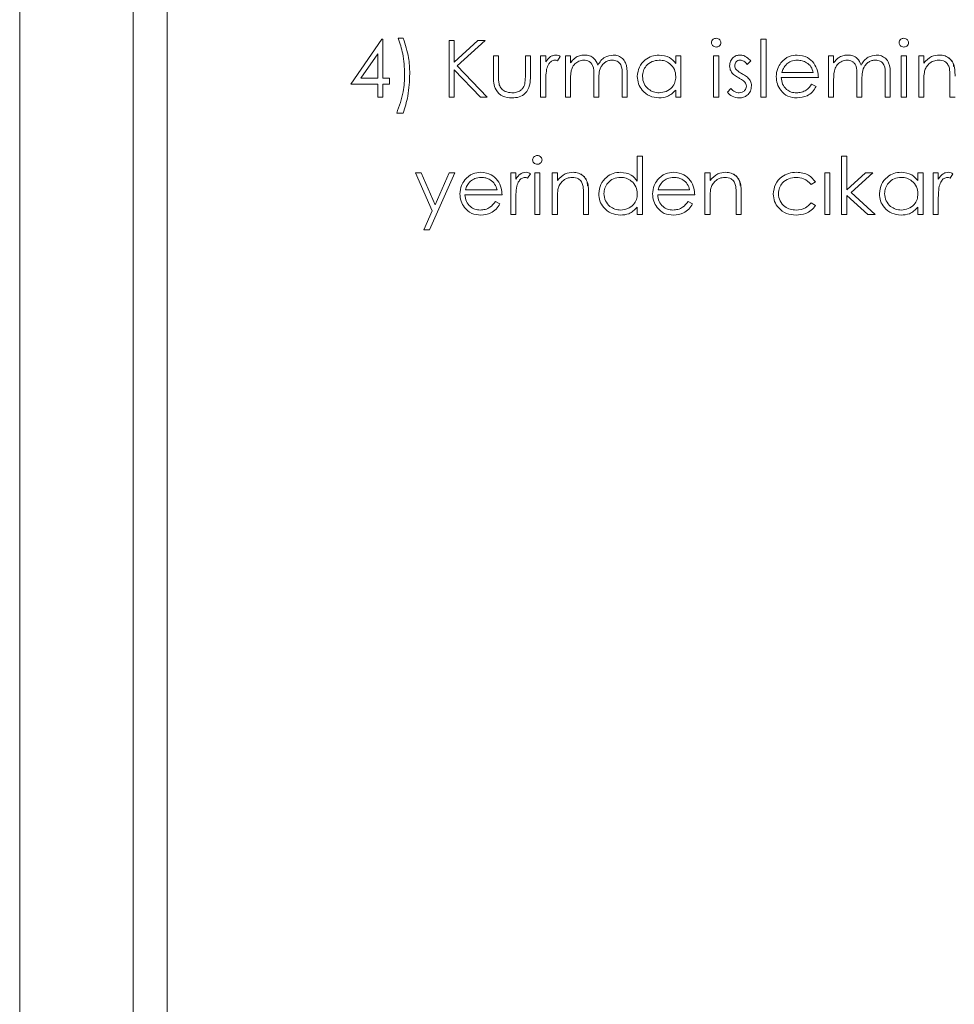
# Model space of a CAD drawing. Units: millimetres. Extents: x 209 to 22510, y -158 to 5582.
# Drawn here: x 16955 to 16996, y 2961 to 3005 of the extents above; entities that cross this region are included whole.
import ezdxf

# ---------------------------------------------------------------- set-up
doc = ezdxf.new("R2010")
doc.units = ezdxf.units.MM

msp = doc.modelspace()

# ---------------------------------------------------------------- linework, layer by layer
at = {"color": 7, "linetype": 'Continuous', "lineweight": 15}
for p, q in [((16954.937, 3269.213), (16954.937, 2894.213)), ((16959.937, 2894.213), (16959.937, 3269.213)), ((16961.437, 3269.213), (16961.437, 2894.213)), ((16969.536, 3001.765), (16970.901, 3003.752)), ((16970.901, 3003.752), (16970.947, 3003.752)), ((16970.947, 3003.752), (16970.947, 3002.022)), ((16971.62, 3003.785), (16971.844, 3003.785)), ((16973.863, 3003.688), (16974.088, 3003.688)), ((16973.863, 3001.188), (16973.863, 3003.688)), ((16974.088, 3002.736), (16975.13, 3003.688)), ((16974.088, 3003.688), (16974.088, 3002.736)), ((16975.45, 3003.688), (16974.221, 3002.567)), ((16975.13, 3003.688), (16975.45, 3003.688)), ((16987.613, 3003.752), (16987.838, 3003.752)), ((16987.613, 3001.188), (16987.613, 3003.752)), ((16987.838, 3003.752), (16987.838, 3001.188)), ((16970.722, 3003.107), (16969.977, 3002.022)), ((16970.722, 3002.022), (16970.722, 3003.107)), ((16975.818, 3003.015), (16976.043, 3003.015)), ((16975.818, 3002.142), (16975.818, 3003.015)), ((16976.043, 3003.015), (16976.043, 3002.168)), ((16977.229, 3003.015), (16977.453, 3003.015)), ((16977.229, 3002.168), (16977.229, 3003.015)), ((16977.453, 3003.015), (16977.453, 3002.126)), ((16977.902, 3003.015), (16978.126, 3003.015)), ((16977.902, 3001.188), (16977.902, 3003.015)), ((16978.126, 3003.015), (16978.126, 3002.746)), ((16978.767, 3002.985), (16978.644, 3002.79)), ((16978.992, 3003.015), (16979.216, 3003.015)), ((16978.992, 3001.188), (16978.992, 3003.015)), ((16979.216, 3003.015), (16979.216, 3002.698)), ((16983.863, 3002.677), (16983.863, 3003.015)), ((16983.863, 3003.015), (16984.088, 3003.015)), ((16984.088, 3003.015), (16984.088, 3001.188)), ((16985.53, 3003.015), (16985.754, 3003.015)), ((16985.53, 3001.188), (16985.53, 3003.015)), ((16985.754, 3003.015), (16985.754, 3001.188)), ((16987.165, 3002.787), (16987.012, 3002.631)), ((16990.594, 3003.015), (16990.818, 3003.015)), ((16990.594, 3001.188), (16990.594, 3003.015)), ((16990.818, 3003.015), (16990.818, 3002.698)), ((16993.799, 3003.015), (16994.024, 3003.015)), ((16993.799, 3001.188), (16993.799, 3003.015)), ((16994.024, 3003.015), (16994.024, 3001.188)), ((16994.568, 3003.015), (16994.793, 3003.015)), ((16994.568, 3001.188), (16994.568, 3003.015)), ((16994.793, 3003.015), (16994.793, 3002.686)), ((16975.247, 3001.188), (16974.088, 3002.395)), ((16974.088, 3002.395), (16974.088, 3001.188)), ((16974.221, 3002.567), (16975.546, 3001.188)), ((16988.534, 3002.278), (16989.921, 3002.278)), ((16969.977, 3002.022), (16970.722, 3002.022)), ((16970.947, 3002.022), (16971.235, 3002.022)), ((16971.235, 3002.022), (16971.235, 3001.765)), ((16979.216, 3001.957), (16979.216, 3001.188)), ((16980.242, 3001.188), (16980.242, 3002.117)), ((16980.466, 3001.899), (16980.466, 3001.188)), ((16981.492, 3001.188), (16981.492, 3002.179)), ((16981.716, 3002.178), (16981.716, 3001.188)), ((16990.145, 3002.054), (16988.511, 3002.054)), ((16990.818, 3001.957), (16990.818, 3001.188)), ((16991.844, 3001.188), (16991.844, 3002.117)), ((16992.068, 3001.899), (16992.068, 3001.188)), ((16993.094, 3001.188), (16993.094, 3002.179)), ((16993.318, 3002.178), (16993.318, 3001.188)), ((16994.793, 3001.849), (16994.793, 3001.188)), ((16995.947, 3001.188), (16995.947, 3002.048)), ((16970.722, 3001.765), (16969.536, 3001.765)), ((16970.722, 3001.188), (16970.722, 3001.765)), ((16971.235, 3001.765), (16970.947, 3001.765)), ((16970.947, 3001.765), (16970.947, 3001.188)), ((16978.126, 3001.802), (16978.126, 3001.188)), ((16983.863, 3001.188), (16983.863, 3001.504)), ((16986.139, 3001.404), (16986.288, 3001.573)), ((16989.85, 3001.765), (16990.049, 3001.661)), ((16970.947, 3001.188), (16970.722, 3001.188)), ((16974.088, 3001.188), (16973.863, 3001.188)), ((16975.546, 3001.188), (16975.247, 3001.188)), ((16978.126, 3001.188), (16977.902, 3001.188)), ((16979.216, 3001.188), (16978.992, 3001.188)), ((16980.466, 3001.188), (16980.242, 3001.188)), ((16981.716, 3001.188), (16981.492, 3001.188)), ((16984.088, 3001.188), (16983.863, 3001.188)), ((16985.754, 3001.188), (16985.53, 3001.188)), ((16987.838, 3001.188), (16987.613, 3001.188)), ((16990.818, 3001.188), (16990.594, 3001.188)), ((16992.068, 3001.188), (16991.844, 3001.188)), ((16993.318, 3001.188), (16993.094, 3001.188)), ((16994.024, 3001.188), (16993.799, 3001.188)), ((16994.793, 3001.188), (16994.568, 3001.188)), ((16996.171, 3001.188), (16995.947, 3001.188)), ((16971.844, 3000.483), (16971.556, 3000.483)), ((16982.165, 2997.495), (16982.165, 2998.586)), ((16982.165, 2998.586), (16982.389, 2998.586)), ((16982.389, 2998.586), (16982.389, 2996.022)), ((16991.171, 2998.586), (16991.395, 2998.586)), ((16991.171, 2996.022), (16991.171, 2998.586)), ((16991.395, 2998.586), (16991.395, 2997.103)), ((16972.389, 2997.849), (16972.631, 2997.849)), ((16973.128, 2996.177), (16972.389, 2997.849)), ((16972.631, 2997.849), (16973.249, 2996.449)), ((16974.12, 2997.849), (16972.998, 2995.349)), ((16973.249, 2996.449), (16973.877, 2997.849)), ((16973.877, 2997.849), (16974.12, 2997.849)), ((16976.588, 2997.849), (16976.812, 2997.849)), ((16976.588, 2996.022), (16976.588, 2997.849)), ((16976.812, 2997.849), (16976.812, 2997.58)), ((16977.453, 2997.818), (16977.33, 2997.624)), ((16977.645, 2997.849), (16977.87, 2997.849)), ((16977.645, 2996.022), (16977.645, 2997.849)), ((16977.87, 2997.849), (16977.87, 2996.022)), ((16978.415, 2997.849), (16978.639, 2997.849)), ((16978.415, 2996.022), (16978.415, 2997.849)), ((16978.639, 2997.849), (16978.639, 2997.519)), ((16985.145, 2997.849), (16985.37, 2997.849)), ((16985.145, 2996.022), (16985.145, 2997.849)), ((16985.37, 2997.849), (16985.37, 2997.519)), ((16990.434, 2997.849), (16990.658, 2997.849)), ((16990.434, 2996.022), (16990.434, 2997.849)), ((16990.658, 2997.849), (16990.658, 2996.022)), ((16991.395, 2997.103), (16992.227, 2997.849)), ((16992.549, 2997.849), (16991.585, 2996.983)), ((16992.227, 2997.849), (16992.549, 2997.849)), ((16994.536, 2997.511), (16994.536, 2997.849)), ((16994.536, 2997.849), (16994.761, 2997.849)), ((16994.761, 2997.849), (16994.761, 2996.022)), ((16995.21, 2997.849), (16995.434, 2997.849)), ((16995.21, 2996.022), (16995.21, 2997.849)), ((16995.434, 2997.849), (16995.434, 2997.58)), ((16996.075, 2997.818), (16995.952, 2997.624)), ((16974.592, 2997.111), (16975.979, 2997.111)), ((16983.086, 2997.111), (16984.472, 2997.111)), ((16990.017, 2997.452), (16989.829, 2997.336)), ((16976.203, 2996.887), (16974.568, 2996.887)), ((16976.812, 2996.636), (16976.812, 2996.022)), ((16978.639, 2996.682), (16978.639, 2996.022)), ((16979.793, 2996.022), (16979.793, 2996.881)), ((16980.017, 2996.955), (16980.017, 2996.022)), ((16984.697, 2996.887), (16983.062, 2996.887)), ((16985.37, 2996.682), (16985.37, 2996.022)), ((16986.524, 2996.022), (16986.524, 2996.881)), ((16986.748, 2996.955), (16986.748, 2996.022)), ((16992.323, 2996.022), (16991.395, 2996.864)), ((16991.395, 2996.864), (16991.395, 2996.022)), ((16991.585, 2996.983), (16992.645, 2996.022)), ((16995.434, 2996.636), (16995.434, 2996.022)), ((16975.908, 2996.599), (16976.107, 2996.494)), ((16982.165, 2996.022), (16982.165, 2996.338)), ((16984.401, 2996.599), (16984.601, 2996.494)), ((16989.829, 2996.535), (16990.017, 2996.411)), ((16994.536, 2996.022), (16994.536, 2996.338)), ((16972.756, 2995.349), (16973.128, 2996.177)), ((16976.812, 2996.022), (16976.588, 2996.022)), ((16977.87, 2996.022), (16977.645, 2996.022)), ((16978.639, 2996.022), (16978.415, 2996.022)), ((16980.017, 2996.022), (16979.793, 2996.022)), ((16982.389, 2996.022), (16982.165, 2996.022)), ((16985.37, 2996.022), (16985.145, 2996.022)), ((16986.748, 2996.022), (16986.524, 2996.022)), ((16990.658, 2996.022), (16990.434, 2996.022)), ((16991.395, 2996.022), (16991.171, 2996.022)), ((16992.645, 2996.022), (16992.323, 2996.022)), ((16994.761, 2996.022), (16994.536, 2996.022)), ((16995.434, 2996.022), (16995.21, 2996.022)), ((16972.998, 2995.349), (16972.756, 2995.349))]:
    msp.add_line(p, q, dxfattribs=at)
for points, knots in [([(16971.908, 3002.203), (16971.896, 3002.506), (16971.874, 3003.048), (16971.697, 3003.559), (16971.62, 3003.785)], [0, 0, 0, 0, 0.560057, 1, 1, 1, 1]), ([(16971.844, 3003.785), (16971.939, 3003.502), (16972.108, 3002.998), (16972.125, 3002.467), (16972.133, 3002.233)], [0, 0, 0, 0, 0.55952, 1, 1, 1, 1]), ([(16985.434, 3003.591), (16985.438, 3003.621), (16985.446, 3003.68), (16985.505, 3003.742), (16985.572, 3003.779), (16985.618, 3003.783), (16985.641, 3003.785)], [0, 0, 0, 0, 0.27928, 0.5589, 0.779451, 1, 1, 1, 1]), ([(16985.641, 3003.4), (16985.612, 3003.403), (16985.553, 3003.409), (16985.486, 3003.459), (16985.442, 3003.522), (16985.436, 3003.568), (16985.434, 3003.591)], [0, 0, 0, 0, 0.2797842, 0.5597021, 0.7799259, 1, 1, 1, 1]), ([(16985.641, 3003.785), (16985.671, 3003.782), (16985.73, 3003.775), (16985.799, 3003.725), (16985.843, 3003.661), (16985.848, 3003.615), (16985.851, 3003.591)], [0, 0, 0, 0, 0.27987, 0.559875, 0.779916, 1, 1, 1, 1]), ([(16985.851, 3003.591), (16985.846, 3003.562), (16985.838, 3003.503), (16985.778, 3003.442), (16985.711, 3003.405), (16985.664, 3003.402), (16985.641, 3003.4)], [0, 0, 0, 0, 0.279161, 0.558864, 0.779357, 1, 1, 1, 1]), ([(16993.703, 3003.591), (16993.707, 3003.621), (16993.715, 3003.68), (16993.774, 3003.742), (16993.841, 3003.779), (16993.887, 3003.783), (16993.91, 3003.785)], [0, 0, 0, 0, 0.27928, 0.5589, 0.779452, 1, 1, 1, 1]), ([(16993.91, 3003.4), (16993.881, 3003.403), (16993.822, 3003.409), (16993.755, 3003.459), (16993.711, 3003.522), (16993.706, 3003.568), (16993.703, 3003.591)], [0, 0, 0, 0, 0.279785, 0.559703, 0.779926, 1, 1, 1, 1]), ([(16993.91, 3003.785), (16993.94, 3003.782), (16994, 3003.775), (16994.068, 3003.725), (16994.112, 3003.661), (16994.117, 3003.615), (16994.12, 3003.591)], [0, 0, 0, 0, 0.279869, 0.559876, 0.779916, 1, 1, 1, 1]), ([(16994.12, 3003.591), (16994.115, 3003.562), (16994.107, 3003.503), (16994.047, 3003.442), (16993.98, 3003.405), (16993.934, 3003.402), (16993.91, 3003.4)], [0, 0, 0, 0, 0.279162, 0.558862, 0.779357, 1, 1, 1, 1]), ([(16978.126, 3002.746), (16978.189, 3002.832), (16978.276, 3002.952), (16978.448, 3003.036), (16978.531, 3003.044), (16978.572, 3003.047)], [0, 0, 0, 0, 0.558786, 0.779482, 1, 1, 1, 1]), ([(16978.529, 3002.823), (16978.476, 3002.812), (16978.37, 3002.788), (16978.234, 3002.641), (16978.192, 3002.51), (16978.166, 3002.429)], [0, 0, 0, 0, 0.278338, 0.558768, 1, 1, 1, 1]), ([(16978.644, 3002.79), (16978.624, 3002.8), (16978.587, 3002.817), (16978.547, 3002.821), (16978.529, 3002.823)], [0, 0, 0, 0, 0.56039, 1, 1, 1, 1]), ([(16978.572, 3003.047), (16978.611, 3003.043), (16978.68, 3003.034), (16978.741, 3003), (16978.767, 3002.985)], [0, 0, 0, 0, 0.55925, 1, 1, 1, 1]), ([(16979.216, 3002.698), (16979.256, 3002.753), (16979.329, 3002.851), (16979.426, 3002.923), (16979.469, 3002.955)], [0, 0, 0, 0, 0.560143, 1, 1, 1, 1]), ([(16979.807, 3002.823), (16979.733, 3002.814), (16979.586, 3002.795), (16979.4, 3002.662), (16979.22, 3002.389), (16979.218, 3002.135), (16979.216, 3001.957)], [0, 0, 0, 0, 0.186545, 0.37335, 0.560134, 1, 1, 1, 1]), ([(16979.469, 3002.955), (16979.537, 3002.984), (16979.657, 3003.037), (16979.788, 3003.044), (16979.846, 3003.047)], [0, 0, 0, 0, 0.559738, 1, 1, 1, 1]), ([(16979.469, 3002.955), (16979.537, 3002.984), (16979.657, 3003.037), (16979.788, 3003.044), (16979.846, 3003.047)], [0, 0, 0, 0, 0.559738, 1, 1, 1, 1]), ([(16980.242, 3002.117), (16980.248, 3002.282), (16980.257, 3002.487), (16980.132, 3002.693), (16980.007, 3002.797), (16979.887, 3002.812), (16979.807, 3002.823)], [0, 0, 0, 0, 0.5005359, 0.6258982, 0.7513669, 1, 1, 1, 1]), ([(16979.846, 3003.047), (16979.919, 3003.04), (16980.065, 3003.025), (16980.304, 3002.891), (16980.38, 3002.714), (16980.427, 3002.606)], [0, 0, 0, 0, 0.280808, 0.56151, 1, 1, 1, 1]), ([(16980.427, 3002.606), (16980.469, 3002.673), (16980.552, 3002.807), (16980.771, 3002.994), (16980.974, 3003.027), (16981.097, 3003.047)], [0, 0, 0, 0, 0.281262, 0.562093, 1, 1, 1, 1]), ([(16980.427, 3002.606), (16980.469, 3002.673), (16980.552, 3002.807), (16980.771, 3002.994), (16980.974, 3003.027), (16981.097, 3003.047)], [0, 0, 0, 0, 0.281262, 0.562093, 1, 1, 1, 1]), ([(16981.058, 3002.823), (16981.006, 3002.819), (16980.902, 3002.811), (16980.76, 3002.742), (16980.639, 3002.643), (16980.463, 3002.381), (16980.464, 3002.113), (16980.466, 3001.899)], [0, 0, 0, 0, 0.125318, 0.250662, 0.376088, 0.501515, 1, 1, 1, 1]), ([(16981.492, 3002.179), (16981.497, 3002.335), (16981.503, 3002.529), (16981.369, 3002.712), (16981.247, 3002.802), (16981.134, 3002.815), (16981.058, 3002.823)], [0, 0, 0, 0, 0.4994413, 0.6249343, 0.7505601, 1, 1, 1, 1]), ([(16981.097, 3003.047), (16981.173, 3003.04), (16981.325, 3003.027), (16981.522, 3002.9), (16981.71, 3002.62), (16981.714, 3002.36), (16981.716, 3002.178)], [0, 0, 0, 0, 0.186886, 0.373577, 0.56027, 1, 1, 1, 1]), ([(16982.165, 3002.107), (16982.182, 3002.247), (16982.217, 3002.527), (16982.481, 3002.832), (16982.794, 3003.019), (16983.014, 3003.038), (16983.124, 3003.047)], [0, 0, 0, 0, 0.279414, 0.559191, 0.779548, 1, 1, 1, 1]), ([(16983.127, 3002.823), (16983.02, 3002.811), (16982.806, 3002.786), (16982.563, 3002.595), (16982.416, 3002.356), (16982.398, 3002.188), (16982.389, 3002.104)], [0, 0, 0, 0, 0.279767, 0.559288, 0.779717, 1, 1, 1, 1]), ([(16983.124, 3003.047), (16983.289, 3003.029), (16983.584, 3002.995), (16983.778, 3002.775), (16983.863, 3002.677)], [0, 0, 0, 0, 0.559062, 1, 1, 1, 1]), ([(16983.863, 3002.098), (16983.851, 3002.206), (16983.827, 3002.423), (16983.625, 3002.661), (16983.382, 3002.803), (16983.212, 3002.816), (16983.127, 3002.823)], [0, 0, 0, 0, 0.2796645, 0.5592133, 0.7794883, 1, 1, 1, 1]), ([(16986.235, 3002.568), (16986.242, 3002.638), (16986.255, 3002.778), (16986.377, 3002.938), (16986.532, 3003.034), (16986.642, 3003.043), (16986.697, 3003.047)], [0, 0, 0, 0, 0.279936, 0.559437, 0.779609, 1, 1, 1, 1]), ([(16986.697, 3002.823), (16986.661, 3002.818), (16986.59, 3002.809), (16986.515, 3002.74), (16986.467, 3002.661), (16986.462, 3002.605), (16986.46, 3002.577)], [0, 0, 0, 0, 0.279318, 0.559081, 0.779524, 1, 1, 1, 1]), ([(16986.697, 3003.047), (16986.748, 3003.042), (16986.851, 3003.03), (16987.014, 3002.938), (16987.107, 3002.844), (16987.165, 3002.787)], [0, 0, 0, 0, 0.279555, 0.559704, 1, 1, 1, 1]), ([(16987.012, 3002.631), (16986.964, 3002.686), (16986.879, 3002.784), (16986.752, 3002.811), (16986.697, 3002.823)], [0, 0, 0, 0, 0.562046, 1, 1, 1, 1]), ([(16988.286, 3002.097), (16988.298, 3002.221), (16988.317, 3002.443), (16988.442, 3002.626), (16988.497, 3002.707)], [0, 0, 0, 0, 0.559425, 1, 1, 1, 1]), ([(16988.286, 3002.097), (16988.298, 3002.221), (16988.317, 3002.443), (16988.442, 3002.626), (16988.497, 3002.707)], [0, 0, 0, 0, 0.559425, 1, 1, 1, 1]), ([(16988.497, 3002.707), (16988.609, 3002.817), (16988.81, 3003.015), (16989.088, 3003.037), (16989.211, 3003.047)], [0, 0, 0, 0, 0.558577, 1, 1, 1, 1]), ([(16988.497, 3002.707), (16988.609, 3002.817), (16988.81, 3003.015), (16989.088, 3003.037), (16989.211, 3003.047)], [0, 0, 0, 0, 0.558577, 1, 1, 1, 1]), ([(16989.222, 3002.823), (16989.125, 3002.815), (16988.952, 3002.8), (16988.813, 3002.697), (16988.752, 3002.652)], [0, 0, 0, 0, 0.55946, 1, 1, 1, 1]), ([(16989.211, 3003.047), (16989.373, 3003.029), (16989.664, 3002.995), (16989.86, 3002.782), (16989.947, 3002.688)], [0, 0, 0, 0, 0.55892, 1, 1, 1, 1]), ([(16989.211, 3003.047), (16989.373, 3003.029), (16989.664, 3002.995), (16989.86, 3002.782), (16989.947, 3002.688)], [0, 0, 0, 0, 0.55892, 1, 1, 1, 1]), ([(16989.921, 3002.278), (16989.894, 3002.365), (16989.839, 3002.537), (16989.647, 3002.711), (16989.434, 3002.806), (16989.293, 3002.817), (16989.222, 3002.823)], [0, 0, 0, 0, 0.28014, 0.559197, 0.779598, 1, 1, 1, 1]), ([(16989.947, 3002.688), (16990.012, 3002.578), (16990.128, 3002.381), (16990.14, 3002.154), (16990.145, 3002.054)], [0, 0, 0, 0, 0.55889, 1, 1, 1, 1]), ([(16990.818, 3002.698), (16990.859, 3002.753), (16990.931, 3002.851), (16991.029, 3002.923), (16991.072, 3002.955)], [0, 0, 0, 0, 0.560144, 1, 1, 1, 1]), ([(16991.409, 3002.823), (16991.336, 3002.814), (16991.188, 3002.795), (16991.003, 3002.662), (16990.822, 3002.389), (16990.82, 3002.135), (16990.818, 3001.957)], [0, 0, 0, 0, 0.186544, 0.37335, 0.5601335, 1, 1, 1, 1]), ([(16991.072, 3002.955), (16991.139, 3002.984), (16991.26, 3003.037), (16991.391, 3003.044), (16991.448, 3003.047)], [0, 0, 0, 0, 0.559741, 1, 1, 1, 1]), ([(16991.072, 3002.955), (16991.139, 3002.984), (16991.26, 3003.037), (16991.391, 3003.044), (16991.448, 3003.047)], [0, 0, 0, 0, 0.559741, 1, 1, 1, 1]), ([(16991.844, 3002.117), (16991.851, 3002.282), (16991.859, 3002.487), (16991.734, 3002.693), (16991.61, 3002.797), (16991.489, 3002.812), (16991.409, 3002.823)], [0, 0, 0, 0, 0.500536, 0.625897, 0.751366, 1, 1, 1, 1]), ([(16991.448, 3003.047), (16991.521, 3003.04), (16991.667, 3003.025), (16991.906, 3002.891), (16991.983, 3002.714), (16992.03, 3002.606)], [0, 0, 0, 0, 0.280809, 0.561511, 1, 1, 1, 1]), ([(16992.03, 3002.606), (16992.071, 3002.673), (16992.154, 3002.807), (16992.374, 3002.994), (16992.577, 3003.027), (16992.7, 3003.047)], [0, 0, 0, 0, 0.281263, 0.562094, 1, 1, 1, 1]), ([(16992.661, 3002.823), (16992.609, 3002.819), (16992.505, 3002.811), (16992.362, 3002.742), (16992.241, 3002.643), (16992.065, 3002.381), (16992.067, 3002.113), (16992.068, 3001.899)], [0, 0, 0, 0, 0.125317, 0.250662, 0.376088, 0.501515, 1, 1, 1, 1]), ([(16993.094, 3002.179), (16993.099, 3002.335), (16993.106, 3002.529), (16992.971, 3002.712), (16992.849, 3002.802), (16992.736, 3002.815), (16992.661, 3002.823)], [0, 0, 0, 0, 0.499441, 0.624934, 0.75056, 1, 1, 1, 1]), ([(16992.7, 3003.047), (16992.776, 3003.04), (16992.927, 3003.027), (16993.125, 3002.9), (16993.313, 3002.62), (16993.316, 3002.36), (16993.318, 3002.178)], [0, 0, 0, 0, 0.186886, 0.373578, 0.56027, 1, 1, 1, 1]), ([(16994.793, 3002.686), (16994.899, 3002.801), (16995.09, 3003.006), (16995.366, 3003.035), (16995.488, 3003.047)], [0, 0, 0, 0, 0.5591391, 1, 1, 1, 1]), ([(16995.449, 3002.823), (16995.37, 3002.815), (16995.211, 3002.798), (16995.025, 3002.67), (16994.89, 3002.516), (16994.848, 3002.398), (16994.827, 3002.339)], [0, 0, 0, 0, 0.279553, 0.559374, 0.779707, 1, 1, 1, 1]), ([(16995.92, 3002.463), (16995.902, 3002.522), (16995.866, 3002.638), (16995.704, 3002.798), (16995.546, 3002.813), (16995.449, 3002.823)], [0, 0, 0, 0, 0.281201, 0.561331, 1, 1, 1, 1]), ([(16995.488, 3003.047), (16995.57, 3003.04), (16995.734, 3003.026), (16995.949, 3002.894), (16996.167, 3002.602), (16996.169, 3002.32), (16996.171, 3002.121)], [0, 0, 0, 0, 0.187021, 0.373891, 0.560611, 1, 1, 1, 1]), ([(16995.488, 3003.047), (16995.57, 3003.04), (16995.735, 3003.026), (16995.944, 3002.893), (16996.093, 3002.726), (16996.102, 3002.596), (16996.106, 3002.547)], [0, 0, 0, 0, 0.27932, 0.558414, 0.837285, 1, 1, 1, 1]), ([(16978.166, 3002.429), (16978.151, 3002.313), (16978.125, 3002.105), (16978.126, 3001.895), (16978.126, 3001.802)], [0, 0, 0, 0, 0.55964, 1, 1, 1, 1]), ([(16986.319, 3002.287), (16986.292, 3002.336), (16986.243, 3002.424), (16986.238, 3002.524), (16986.235, 3002.568)], [0, 0, 0, 0, 0.5595833, 1, 1, 1, 1]), ([(16986.634, 3002.037), (16986.567, 3002.074), (16986.448, 3002.141), (16986.358, 3002.242), (16986.319, 3002.287)], [0, 0, 0, 0, 0.5606545, 1, 1, 1, 1]), ([(16986.46, 3002.577), (16986.464, 3002.543), (16986.471, 3002.483), (16986.506, 3002.433), (16986.522, 3002.411)], [0, 0, 0, 0, 0.559059, 1, 1, 1, 1]), ([(16986.522, 3002.411), (16986.566, 3002.37), (16986.646, 3002.297), (16986.741, 3002.246), (16986.783, 3002.223)], [0, 0, 0, 0, 0.559028, 1, 1, 1, 1]), ([(16986.522, 3002.411), (16986.566, 3002.37), (16986.646, 3002.297), (16986.741, 3002.246), (16986.783, 3002.223)], [0, 0, 0, 0, 0.559028, 1, 1, 1, 1]), ([(16988.752, 3002.652), (16988.697, 3002.59), (16988.6, 3002.48), (16988.554, 3002.34), (16988.534, 3002.278)], [0, 0, 0, 0, 0.558794, 1, 1, 1, 1]), ([(16994.827, 3002.339), (16994.815, 3002.248), (16994.793, 3002.085), (16994.793, 3001.921), (16994.793, 3001.849)], [0, 0, 0, 0, 0.559667, 1, 1, 1, 1]), ([(16995.947, 3002.048), (16995.947, 3002.126), (16995.948, 3002.265), (16995.929, 3002.403), (16995.92, 3002.463)], [0, 0, 0, 0, 0.5602655, 1, 1, 1, 1]), ([(16971.556, 3000.483), (16971.67, 3000.795), (16971.876, 3001.351), (16971.898, 3001.942), (16971.908, 3002.203)], [0, 0, 0, 0, 0.559541, 1, 1, 1, 1]), ([(16971.556, 3000.483), (16971.67, 3000.795), (16971.876, 3001.351), (16971.898, 3001.942), (16971.908, 3002.203)], [0, 0, 0, 0, 0.559541, 1, 1, 1, 1]), ([(16972.133, 3002.233), (16972.119, 3001.899), (16972.096, 3001.303), (16971.921, 3000.734), (16971.844, 3000.483)], [0, 0, 0, 0, 0.5599877, 1, 1, 1, 1]), ([(16976.637, 3001.156), (16976.498, 3001.167), (16976.221, 3001.189), (16975.833, 3001.555), (16975.824, 3001.919), (16975.818, 3002.142)], [0, 0, 0, 0, 0.28097, 0.559784, 1, 1, 1, 1]), ([(16976.043, 3002.168), (16976.043, 3002.088), (16976.042, 3001.944), (16976.067, 3001.803), (16976.078, 3001.741)], [0, 0, 0, 0, 0.5603805, 1, 1, 1, 1]), ([(16977.453, 3002.126), (16977.451, 3001.989), (16977.447, 3001.718), (16977.271, 3001.362), (16976.958, 3001.177), (16976.745, 3001.163), (16976.637, 3001.156)], [0, 0, 0, 0, 0.281501, 0.5596479, 0.7793001, 1, 1, 1, 1]), ([(16977.192, 3001.723), (16977.205, 3001.805), (16977.23, 3001.953), (16977.229, 3002.102), (16977.229, 3002.168)], [0, 0, 0, 0, 0.559363, 1, 1, 1, 1]), ([(16983.117, 3001.156), (16982.977, 3001.173), (16982.696, 3001.206), (16982.385, 3001.464), (16982.193, 3001.776), (16982.174, 3001.996), (16982.165, 3002.107)], [0, 0, 0, 0, 0.279574, 0.559335, 0.779591, 1, 1, 1, 1]), ([(16982.389, 3002.104), (16982.404, 3001.998), (16982.434, 3001.784), (16982.631, 3001.546), (16982.873, 3001.405), (16983.041, 3001.389), (16983.125, 3001.381)], [0, 0, 0, 0, 0.279427, 0.559147, 0.77957, 1, 1, 1, 1]), ([(16983.125, 3001.381), (16983.232, 3001.394), (16983.446, 3001.419), (16983.696, 3001.603), (16983.841, 3001.844), (16983.856, 3002.013), (16983.863, 3002.098)], [0, 0, 0, 0, 0.279823, 0.559386, 0.779602, 1, 1, 1, 1]), ([(16983.125, 3001.381), (16983.232, 3001.394), (16983.446, 3001.419), (16983.696, 3001.603), (16983.841, 3001.844), (16983.856, 3002.013), (16983.863, 3002.098)], [0, 0, 0, 0, 0.279823, 0.559386, 0.779602, 1, 1, 1, 1]), ([(16986.911, 3001.849), (16986.863, 3001.89), (16986.777, 3001.962), (16986.678, 3002.014), (16986.634, 3002.037)], [0, 0, 0, 0, 0.559074, 1, 1, 1, 1]), ([(16986.783, 3002.223), (16986.852, 3002.185), (16986.975, 3002.116), (16987.07, 3002.012), (16987.112, 3001.967)], [0, 0, 0, 0, 0.560652, 1, 1, 1, 1]), ([(16986.783, 3002.223), (16986.852, 3002.185), (16986.975, 3002.116), (16987.07, 3002.012), (16987.112, 3001.967)], [0, 0, 0, 0, 0.560652, 1, 1, 1, 1]), ([(16986.972, 3001.675), (16986.969, 3001.71), (16986.963, 3001.774), (16986.927, 3001.826), (16986.911, 3001.849)], [0, 0, 0, 0, 0.559593, 1, 1, 1, 1]), ([(16987.112, 3001.967), (16987.139, 3001.917), (16987.189, 3001.829), (16987.194, 3001.728), (16987.197, 3001.684)], [0, 0, 0, 0, 0.55947, 1, 1, 1, 1]), ([(16989.205, 3001.156), (16989.066, 3001.169), (16988.789, 3001.194), (16988.49, 3001.46), (16988.316, 3001.773), (16988.296, 3001.989), (16988.286, 3002.097)], [0, 0, 0, 0, 0.279885, 0.558859, 0.779461, 1, 1, 1, 1]), ([(16988.511, 3002.054), (16988.522, 3001.955), (16988.545, 3001.757), (16988.722, 3001.533), (16988.944, 3001.4), (16989.099, 3001.387), (16989.177, 3001.381)], [0, 0, 0, 0, 0.279964, 0.559357, 0.779526, 1, 1, 1, 1]), ([(16976.078, 3001.741), (16976.106, 3001.68), (16976.161, 3001.557), (16976.362, 3001.411), (16976.534, 3001.392), (16976.639, 3001.381)], [0, 0, 0, 0, 0.280117, 0.560544, 1, 1, 1, 1]), ([(16976.639, 3001.381), (16976.704, 3001.384), (16976.834, 3001.392), (16977.001, 3001.47), (16977.127, 3001.583), (16977.17, 3001.676), (16977.192, 3001.723)], [0, 0, 0, 0, 0.280271, 0.56001, 0.780077, 1, 1, 1, 1]), ([(16983.863, 3001.504), (16983.745, 3001.392), (16983.533, 3001.191), (16983.245, 3001.167), (16983.117, 3001.156)], [0, 0, 0, 0, 0.558763, 1, 1, 1, 1]), ([(16986.661, 3001.156), (16986.548, 3001.171), (16986.345, 3001.197), (16986.202, 3001.34), (16986.139, 3001.404)], [0, 0, 0, 0, 0.559283, 1, 1, 1, 1]), ([(16986.288, 3001.573), (16986.345, 3001.515), (16986.446, 3001.412), (16986.588, 3001.39), (16986.65, 3001.381)], [0, 0, 0, 0, 0.560836, 1, 1, 1, 1]), ([(16986.288, 3001.573), (16986.345, 3001.515), (16986.446, 3001.412), (16986.588, 3001.39), (16986.65, 3001.381)], [0, 0, 0, 0, 0.560836, 1, 1, 1, 1]), ([(16986.65, 3001.381), (16986.695, 3001.385), (16986.786, 3001.394), (16986.891, 3001.471), (16986.96, 3001.568), (16986.968, 3001.639), (16986.972, 3001.675)], [0, 0, 0, 0, 0.279982, 0.55974, 0.779961, 1, 1, 1, 1]), ([(16987.197, 3001.684), (16987.188, 3001.606), (16987.169, 3001.448), (16987.024, 3001.274), (16986.847, 3001.171), (16986.723, 3001.161), (16986.661, 3001.156)], [0, 0, 0, 0, 0.279553, 0.559225, 0.779476, 1, 1, 1, 1]), ([(16989.177, 3001.381), (16989.253, 3001.387), (16989.404, 3001.4), (16989.66, 3001.509), (16989.778, 3001.668), (16989.85, 3001.765)], [0, 0, 0, 0, 0.280532, 0.560967, 1, 1, 1, 1]), ([(16990.049, 3001.661), (16989.998, 3001.578), (16989.896, 3001.413), (16989.609, 3001.2), (16989.358, 3001.173), (16989.205, 3001.156)], [0, 0, 0, 0, 0.280922, 0.561409, 1, 1, 1, 1]), ([(16977.549, 2998.425), (16977.553, 2998.454), (16977.562, 2998.513), (16977.62, 2998.575), (16977.687, 2998.612), (16977.733, 2998.616), (16977.757, 2998.618)], [0, 0, 0, 0, 0.279282, 0.558885, 0.779452, 1, 1, 1, 1]), ([(16977.757, 2998.233), (16977.727, 2998.236), (16977.669, 2998.243), (16977.601, 2998.293), (16977.557, 2998.355), (16977.552, 2998.402), (16977.549, 2998.425)], [0, 0, 0, 0, 0.2797822, 0.5596818, 0.7799039, 1, 1, 1, 1]), ([(16977.757, 2998.618), (16977.786, 2998.615), (16977.846, 2998.609), (16977.914, 2998.558), (16977.959, 2998.495), (16977.963, 2998.448), (16977.966, 2998.425)], [0, 0, 0, 0, 0.279869, 0.559878, 0.779917, 1, 1, 1, 1]), ([(16977.966, 2998.425), (16977.962, 2998.395), (16977.953, 2998.336), (16977.893, 2998.275), (16977.826, 2998.238), (16977.78, 2998.235), (16977.757, 2998.233)], [0, 0, 0, 0, 0.279162, 0.558862, 0.779354, 1, 1, 1, 1]), ([(16974.344, 2996.93), (16974.355, 2997.054), (16974.375, 2997.276), (16974.5, 2997.459), (16974.554, 2997.54)], [0, 0, 0, 0, 0.559432, 1, 1, 1, 1]), ([(16974.344, 2996.93), (16974.355, 2997.054), (16974.375, 2997.276), (16974.5, 2997.459), (16974.554, 2997.54)], [0, 0, 0, 0, 0.559432, 1, 1, 1, 1]), ([(16974.554, 2997.54), (16974.667, 2997.651), (16974.867, 2997.848), (16975.146, 2997.871), (16975.269, 2997.881)], [0, 0, 0, 0, 0.5585777, 1, 1, 1, 1]), ([(16974.554, 2997.54), (16974.667, 2997.651), (16974.867, 2997.848), (16975.146, 2997.871), (16975.269, 2997.881)], [0, 0, 0, 0, 0.5585777, 1, 1, 1, 1]), ([(16974.809, 2997.485), (16974.755, 2997.423), (16974.657, 2997.313), (16974.612, 2997.173), (16974.592, 2997.111)], [0, 0, 0, 0, 0.558793, 1, 1, 1, 1]), ([(16975.28, 2997.656), (16975.183, 2997.648), (16975.01, 2997.633), (16974.871, 2997.53), (16974.809, 2997.485)], [0, 0, 0, 0, 0.55946, 1, 1, 1, 1]), ([(16975.269, 2997.881), (16975.431, 2997.862), (16975.722, 2997.828), (16975.918, 2997.615), (16976.004, 2997.521)], [0, 0, 0, 0, 0.558919, 1, 1, 1, 1]), ([(16975.269, 2997.881), (16975.431, 2997.862), (16975.722, 2997.828), (16975.918, 2997.615), (16976.004, 2997.521)], [0, 0, 0, 0, 0.558919, 1, 1, 1, 1]), ([(16975.979, 2997.111), (16975.951, 2997.198), (16975.897, 2997.371), (16975.705, 2997.545), (16975.492, 2997.64), (16975.351, 2997.651), (16975.28, 2997.656)], [0, 0, 0, 0, 0.280141, 0.559193, 0.779598, 1, 1, 1, 1]), ([(16976.004, 2997.521), (16976.069, 2997.411), (16976.186, 2997.215), (16976.198, 2996.987), (16976.203, 2996.887)], [0, 0, 0, 0, 0.5589007, 1, 1, 1, 1]), ([(16976.812, 2997.58), (16976.875, 2997.666), (16976.962, 2997.785), (16977.134, 2997.87), (16977.217, 2997.877), (16977.258, 2997.881)], [0, 0, 0, 0, 0.558793, 0.779483, 1, 1, 1, 1]), ([(16977.215, 2997.656), (16977.162, 2997.645), (16977.056, 2997.622), (16976.92, 2997.475), (16976.878, 2997.343), (16976.852, 2997.263)], [0, 0, 0, 0, 0.278333, 0.55877, 1, 1, 1, 1]), ([(16977.33, 2997.624), (16977.309, 2997.633), (16977.273, 2997.65), (16977.233, 2997.654), (16977.215, 2997.656)], [0, 0, 0, 0, 0.560391, 1, 1, 1, 1]), ([(16977.258, 2997.881), (16977.297, 2997.876), (16977.366, 2997.868), (16977.426, 2997.833), (16977.453, 2997.818)], [0, 0, 0, 0, 0.55923, 1, 1, 1, 1]), ([(16978.639, 2997.519), (16978.746, 2997.634), (16978.936, 2997.839), (16979.212, 2997.868), (16979.334, 2997.881)], [0, 0, 0, 0, 0.5591434, 1, 1, 1, 1]), ([(16979.295, 2997.656), (16979.216, 2997.648), (16979.057, 2997.632), (16978.872, 2997.503), (16978.736, 2997.349), (16978.694, 2997.231), (16978.674, 2997.173)], [0, 0, 0, 0, 0.279549, 0.559368, 0.7797, 1, 1, 1, 1]), ([(16979.766, 2997.297), (16979.748, 2997.355), (16979.713, 2997.471), (16979.55, 2997.631), (16979.392, 2997.647), (16979.295, 2997.656)], [0, 0, 0, 0, 0.281191, 0.561329, 1, 1, 1, 1]), ([(16979.334, 2997.881), (16979.416, 2997.874), (16979.58, 2997.859), (16979.795, 2997.728), (16980.013, 2997.436), (16980.015, 2997.153), (16980.017, 2996.955)], [0, 0, 0, 0, 0.18702, 0.373888, 0.560608, 1, 1, 1, 1]), ([(16979.334, 2997.881), (16979.416, 2997.874), (16979.581, 2997.859), (16979.792, 2997.727), (16979.956, 2997.531), (16979.963, 2997.365), (16979.967, 2997.282)], [0, 0, 0, 0, 0.2507501, 0.5012971, 0.7516451, 1, 1, 1, 1]), ([(16980.466, 2996.94), (16980.483, 2997.08), (16980.518, 2997.36), (16980.783, 2997.665), (16981.095, 2997.852), (16981.315, 2997.871), (16981.425, 2997.881)], [0, 0, 0, 0, 0.279414, 0.559191, 0.779548, 1, 1, 1, 1]), ([(16981.428, 2997.656), (16981.321, 2997.644), (16981.107, 2997.619), (16980.864, 2997.428), (16980.718, 2997.19), (16980.699, 2997.022), (16980.69, 2996.938)], [0, 0, 0, 0, 0.279767, 0.559292, 0.779716, 1, 1, 1, 1]), ([(16981.425, 2997.881), (16981.591, 2997.858), (16981.886, 2997.818), (16982.079, 2997.594), (16982.165, 2997.495)], [0, 0, 0, 0, 0.558426, 1, 1, 1, 1]), ([(16982.165, 2996.931), (16982.153, 2997.04), (16982.129, 2997.256), (16981.927, 2997.494), (16981.683, 2997.636), (16981.513, 2997.65), (16981.428, 2997.656)], [0, 0, 0, 0, 0.279659, 0.559209, 0.779486, 1, 1, 1, 1]), ([(16982.838, 2996.93), (16982.849, 2997.054), (16982.869, 2997.276), (16982.993, 2997.459), (16983.048, 2997.54)], [0, 0, 0, 0, 0.559431, 1, 1, 1, 1]), ([(16982.838, 2996.93), (16982.849, 2997.054), (16982.869, 2997.276), (16982.993, 2997.459), (16983.048, 2997.54)], [0, 0, 0, 0, 0.559431, 1, 1, 1, 1]), ([(16983.048, 2997.54), (16983.16, 2997.651), (16983.361, 2997.848), (16983.639, 2997.871), (16983.762, 2997.881)], [0, 0, 0, 0, 0.558577, 1, 1, 1, 1]), ([(16983.048, 2997.54), (16983.16, 2997.651), (16983.361, 2997.848), (16983.639, 2997.871), (16983.762, 2997.881)], [0, 0, 0, 0, 0.558577, 1, 1, 1, 1]), ([(16983.303, 2997.485), (16983.248, 2997.423), (16983.151, 2997.313), (16983.106, 2997.173), (16983.086, 2997.111)], [0, 0, 0, 0, 0.558794, 1, 1, 1, 1]), ([(16983.774, 2997.656), (16983.677, 2997.648), (16983.503, 2997.633), (16983.364, 2997.53), (16983.303, 2997.485)], [0, 0, 0, 0, 0.55946, 1, 1, 1, 1]), ([(16983.762, 2997.881), (16983.925, 2997.862), (16984.215, 2997.828), (16984.411, 2997.615), (16984.498, 2997.521)], [0, 0, 0, 0, 0.558919, 1, 1, 1, 1]), ([(16983.762, 2997.881), (16983.925, 2997.862), (16984.215, 2997.828), (16984.411, 2997.615), (16984.498, 2997.521)], [0, 0, 0, 0, 0.558919, 1, 1, 1, 1]), ([(16984.472, 2997.111), (16984.445, 2997.198), (16984.39, 2997.371), (16984.198, 2997.545), (16983.985, 2997.64), (16983.844, 2997.651), (16983.774, 2997.656)], [0, 0, 0, 0, 0.2801409, 0.5591928, 0.7795983, 1, 1, 1, 1]), ([(16984.498, 2997.521), (16984.563, 2997.411), (16984.679, 2997.215), (16984.691, 2996.987), (16984.697, 2996.887)], [0, 0, 0, 0, 0.5589007, 1, 1, 1, 1]), ([(16985.37, 2997.519), (16985.476, 2997.634), (16985.667, 2997.839), (16985.943, 2997.868), (16986.065, 2997.881)], [0, 0, 0, 0, 0.559143, 1, 1, 1, 1]), ([(16986.026, 2997.656), (16985.947, 2997.648), (16985.788, 2997.632), (16985.602, 2997.503), (16985.467, 2997.349), (16985.425, 2997.231), (16985.404, 2997.173)], [0, 0, 0, 0, 0.27955, 0.559369, 0.779701, 1, 1, 1, 1]), ([(16986.497, 2997.297), (16986.479, 2997.355), (16986.443, 2997.471), (16986.281, 2997.631), (16986.122, 2997.647), (16986.026, 2997.656)], [0, 0, 0, 0, 0.281191, 0.56133, 1, 1, 1, 1]), ([(16986.065, 2997.881), (16986.147, 2997.874), (16986.311, 2997.859), (16986.526, 2997.728), (16986.744, 2997.436), (16986.746, 2997.153), (16986.748, 2996.955)], [0, 0, 0, 0, 0.18702, 0.373889, 0.560608, 1, 1, 1, 1]), ([(16986.065, 2997.881), (16986.147, 2997.874), (16986.311, 2997.859), (16986.523, 2997.727), (16986.684, 2997.534), (16986.692, 2997.373), (16986.696, 2997.295)], [0, 0, 0, 0, 0.253957, 0.507709, 0.761258, 1, 1, 1, 1]), ([(16988.158, 2996.92), (16988.178, 2997.066), (16988.217, 2997.359), (16988.497, 2997.679), (16988.836, 2997.854), (16989.066, 2997.872), (16989.181, 2997.881)], [0, 0, 0, 0, 0.2793843, 0.5587815, 0.7792819, 1, 1, 1, 1]), ([(16989.164, 2997.656), (16989.053, 2997.646), (16988.831, 2997.626), (16988.573, 2997.441), (16988.408, 2997.202), (16988.391, 2997.027), (16988.383, 2996.94)], [0, 0, 0, 0, 0.280137, 0.559771, 0.779887, 1, 1, 1, 1]), ([(16989.829, 2997.336), (16989.726, 2997.44), (16989.54, 2997.627), (16989.279, 2997.647), (16989.164, 2997.656)], [0, 0, 0, 0, 0.55845, 1, 1, 1, 1]), ([(16989.181, 2997.881), (16989.37, 2997.86), (16989.707, 2997.823), (16989.923, 2997.566), (16990.017, 2997.452)], [0, 0, 0, 0, 0.560654, 1, 1, 1, 1]), ([(16992.838, 2996.94), (16992.855, 2997.08), (16992.89, 2997.36), (16993.154, 2997.665), (16993.467, 2997.852), (16993.687, 2997.871), (16993.797, 2997.881)], [0, 0, 0, 0, 0.279414, 0.559192, 0.779549, 1, 1, 1, 1]), ([(16993.8, 2997.656), (16993.693, 2997.644), (16993.479, 2997.619), (16993.236, 2997.428), (16993.089, 2997.19), (16993.071, 2997.022), (16993.062, 2996.938)], [0, 0, 0, 0, 0.279767, 0.559293, 0.779716, 1, 1, 1, 1]), ([(16993.797, 2997.881), (16993.962, 2997.862), (16994.257, 2997.829), (16994.451, 2997.608), (16994.536, 2997.511)], [0, 0, 0, 0, 0.559062, 1, 1, 1, 1]), ([(16994.536, 2996.931), (16994.524, 2997.04), (16994.501, 2997.256), (16994.299, 2997.494), (16994.055, 2997.636), (16993.885, 2997.65), (16993.8, 2997.656)], [0, 0, 0, 0, 0.27966, 0.55921, 0.779486, 1, 1, 1, 1]), ([(16995.434, 2997.58), (16995.497, 2997.666), (16995.584, 2997.785), (16995.756, 2997.87), (16995.838, 2997.877), (16995.88, 2997.881)], [0, 0, 0, 0, 0.558793, 0.779482, 1, 1, 1, 1]), ([(16995.837, 2997.656), (16995.784, 2997.645), (16995.678, 2997.622), (16995.542, 2997.475), (16995.5, 2997.343), (16995.474, 2997.263)], [0, 0, 0, 0, 0.278335, 0.558771, 1, 1, 1, 1]), ([(16995.952, 2997.624), (16995.931, 2997.633), (16995.895, 2997.65), (16995.855, 2997.654), (16995.837, 2997.656)], [0, 0, 0, 0, 0.5603973, 1, 1, 1, 1]), ([(16995.88, 2997.881), (16995.918, 2997.876), (16995.988, 2997.868), (16996.048, 2997.833), (16996.075, 2997.818)], [0, 0, 0, 0, 0.559232, 1, 1, 1, 1]), ([(16976.852, 2997.263), (16976.837, 2997.146), (16976.811, 2996.938), (16976.812, 2996.728), (16976.812, 2996.636)], [0, 0, 0, 0, 0.559635, 1, 1, 1, 1]), ([(16978.674, 2997.173), (16978.661, 2997.081), (16978.639, 2996.919), (16978.639, 2996.755), (16978.639, 2996.682)], [0, 0, 0, 0, 0.55966, 1, 1, 1, 1]), ([(16979.793, 2996.881), (16979.793, 2996.959), (16979.794, 2997.098), (16979.775, 2997.236), (16979.766, 2997.297)], [0, 0, 0, 0, 0.560248, 1, 1, 1, 1]), ([(16985.404, 2997.173), (16985.392, 2997.081), (16985.369, 2996.919), (16985.37, 2996.755), (16985.37, 2996.682)], [0, 0, 0, 0, 0.55966, 1, 1, 1, 1]), ([(16986.524, 2996.881), (16986.524, 2996.959), (16986.525, 2997.098), (16986.506, 2997.236), (16986.497, 2997.297)], [0, 0, 0, 0, 0.560248, 1, 1, 1, 1]), ([(16995.474, 2997.263), (16995.459, 2997.146), (16995.433, 2996.938), (16995.434, 2996.728), (16995.434, 2996.636)], [0, 0, 0, 0, 0.559635, 1, 1, 1, 1]), ([(16975.263, 2995.99), (16975.124, 2996.002), (16974.847, 2996.027), (16974.548, 2996.294), (16974.374, 2996.606), (16974.354, 2996.822), (16974.344, 2996.93)], [0, 0, 0, 0, 0.279885, 0.55886, 0.779461, 1, 1, 1, 1]), ([(16974.568, 2996.887), (16974.58, 2996.788), (16974.603, 2996.59), (16974.78, 2996.366), (16975.002, 2996.233), (16975.157, 2996.22), (16975.235, 2996.214)], [0, 0, 0, 0, 0.279963, 0.559361, 0.779524, 1, 1, 1, 1]), ([(16981.418, 2995.99), (16981.278, 2996.006), (16980.997, 2996.039), (16980.686, 2996.297), (16980.494, 2996.609), (16980.475, 2996.83), (16980.466, 2996.94)], [0, 0, 0, 0, 0.279573, 0.559332, 0.779592, 1, 1, 1, 1]), ([(16980.69, 2996.938), (16980.705, 2996.831), (16980.736, 2996.618), (16980.932, 2996.379), (16981.174, 2996.239), (16981.342, 2996.222), (16981.426, 2996.214)], [0, 0, 0, 0, 0.279427, 0.559147, 0.779569, 1, 1, 1, 1]), ([(16981.426, 2996.214), (16981.534, 2996.227), (16981.748, 2996.253), (16981.997, 2996.436), (16982.143, 2996.678), (16982.157, 2996.847), (16982.165, 2996.931)], [0, 0, 0, 0, 0.279824, 0.559387, 0.779602, 1, 1, 1, 1]), ([(16981.426, 2996.214), (16981.534, 2996.227), (16981.748, 2996.253), (16981.997, 2996.436), (16982.143, 2996.678), (16982.157, 2996.847), (16982.165, 2996.931)], [0, 0, 0, 0, 0.279824, 0.559387, 0.779602, 1, 1, 1, 1]), ([(16983.757, 2995.99), (16983.618, 2996.002), (16983.34, 2996.027), (16983.041, 2996.294), (16982.868, 2996.606), (16982.848, 2996.822), (16982.838, 2996.93)], [0, 0, 0, 0, 0.279886, 0.5588599, 0.7794612, 1, 1, 1, 1]), ([(16983.062, 2996.887), (16983.074, 2996.788), (16983.097, 2996.59), (16983.273, 2996.366), (16983.495, 2996.233), (16983.651, 2996.22), (16983.729, 2996.214)], [0, 0, 0, 0, 0.279963, 0.559361, 0.779525, 1, 1, 1, 1]), ([(16989.162, 2995.99), (16989.019, 2996.003), (16988.732, 2996.029), (16988.4, 2996.271), (16988.191, 2996.583), (16988.169, 2996.808), (16988.158, 2996.92)], [0, 0, 0, 0, 0.280078, 0.559646, 0.779821, 1, 1, 1, 1]), ([(16988.383, 2996.94), (16988.398, 2996.829), (16988.43, 2996.607), (16988.644, 2996.364), (16988.903, 2996.234), (16989.078, 2996.221), (16989.166, 2996.214)], [0, 0, 0, 0, 0.2793327, 0.5587792, 0.7792669, 1, 1, 1, 1]), ([(16993.79, 2995.99), (16993.65, 2996.006), (16993.369, 2996.039), (16993.058, 2996.297), (16992.866, 2996.609), (16992.847, 2996.83), (16992.838, 2996.94)], [0, 0, 0, 0, 0.2795732, 0.5593326, 0.7795916, 1, 1, 1, 1]), ([(16993.062, 2996.938), (16993.077, 2996.831), (16993.107, 2996.618), (16993.304, 2996.379), (16993.546, 2996.239), (16993.714, 2996.222), (16993.798, 2996.214)], [0, 0, 0, 0, 0.279427, 0.559147, 0.779569, 1, 1, 1, 1]), ([(16993.798, 2996.214), (16993.905, 2996.227), (16994.119, 2996.253), (16994.369, 2996.436), (16994.514, 2996.678), (16994.529, 2996.847), (16994.536, 2996.931)], [0, 0, 0, 0, 0.279824, 0.559387, 0.779602, 1, 1, 1, 1]), ([(16993.798, 2996.214), (16993.905, 2996.227), (16994.119, 2996.253), (16994.369, 2996.436), (16994.514, 2996.678), (16994.529, 2996.847), (16994.536, 2996.931)], [0, 0, 0, 0, 0.279824, 0.559387, 0.779602, 1, 1, 1, 1]), ([(16975.235, 2996.214), (16975.311, 2996.22), (16975.462, 2996.233), (16975.718, 2996.342), (16975.836, 2996.501), (16975.908, 2996.599)], [0, 0, 0, 0, 0.280534, 0.560966, 1, 1, 1, 1]), ([(16975.235, 2996.214), (16975.311, 2996.22), (16975.462, 2996.233), (16975.718, 2996.342), (16975.836, 2996.501), (16975.908, 2996.599)], [0, 0, 0, 0, 0.280534, 0.560966, 1, 1, 1, 1]), ([(16976.107, 2996.494), (16976.056, 2996.411), (16975.954, 2996.246), (16975.667, 2996.034), (16975.416, 2996.006), (16975.263, 2995.99)], [0, 0, 0, 0, 0.280917, 0.561406, 1, 1, 1, 1]), ([(16982.165, 2996.338), (16982.046, 2996.225), (16981.834, 2996.024), (16981.546, 2996), (16981.418, 2995.99)], [0, 0, 0, 0, 0.558763, 1, 1, 1, 1]), ([(16983.729, 2996.214), (16983.804, 2996.22), (16983.955, 2996.233), (16984.212, 2996.342), (16984.329, 2996.501), (16984.401, 2996.599)], [0, 0, 0, 0, 0.280535, 0.560966, 1, 1, 1, 1]), ([(16983.729, 2996.214), (16983.804, 2996.22), (16983.955, 2996.233), (16984.212, 2996.342), (16984.329, 2996.501), (16984.401, 2996.599)], [0, 0, 0, 0, 0.280535, 0.560966, 1, 1, 1, 1]), ([(16984.601, 2996.494), (16984.55, 2996.411), (16984.448, 2996.246), (16984.16, 2996.034), (16983.91, 2996.006), (16983.757, 2995.99)], [0, 0, 0, 0, 0.280917, 0.561406, 1, 1, 1, 1]), ([(16990.017, 2996.411), (16989.959, 2996.339), (16989.843, 2996.193), (16989.548, 2996.025), (16989.308, 2996.003), (16989.162, 2995.99)], [0, 0, 0, 0, 0.280199, 0.560589, 1, 1, 1, 1]), ([(16989.166, 2996.214), (16989.311, 2996.232), (16989.571, 2996.263), (16989.75, 2996.451), (16989.829, 2996.535)], [0, 0, 0, 0, 0.558786, 1, 1, 1, 1]), ([(16994.536, 2996.338), (16994.418, 2996.225), (16994.206, 2996.024), (16993.918, 2996), (16993.79, 2995.99)], [0, 0, 0, 0, 0.558763, 1, 1, 1, 1])]:
    msp.add_open_spline(points, degree=3, knots=knots, dxfattribs=at)

doc.saveas('drawing.dxf')
